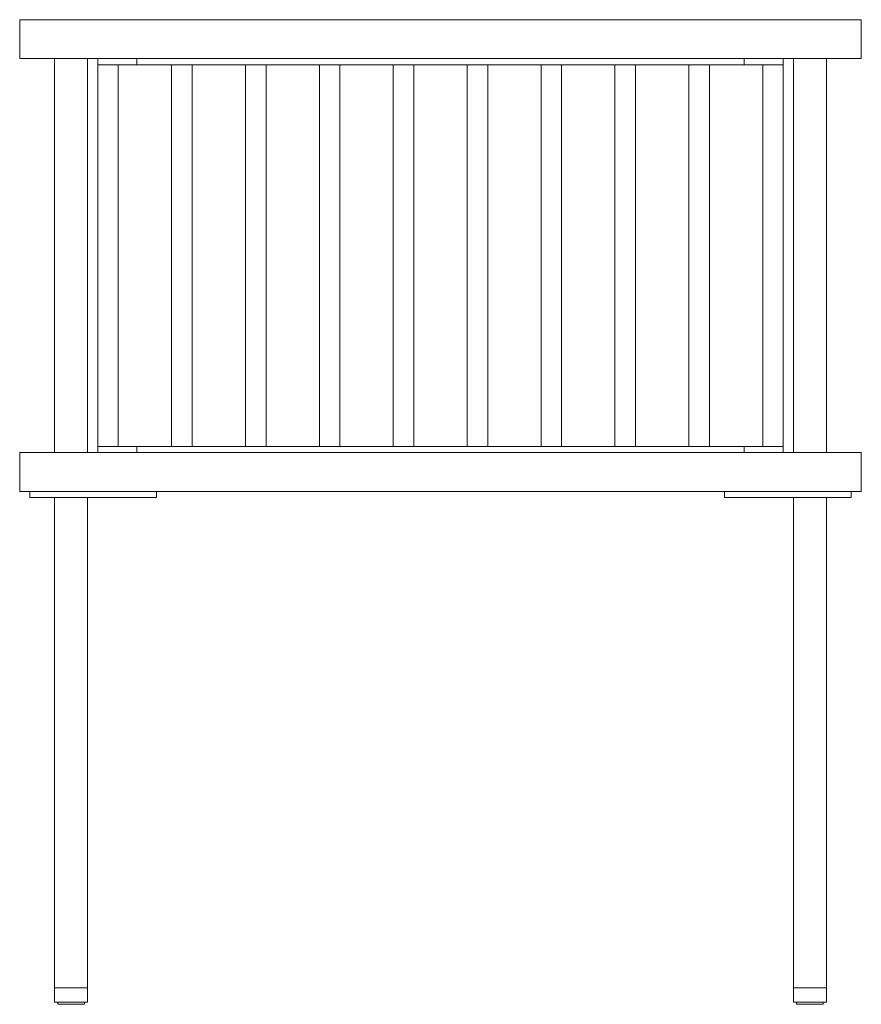
# Model space of a CAD drawing. Units: millimetres. Extents: x -1 to 2400, y -480 to 2000.
import ezdxf

# ---------------------------------------------------------------- set-up
doc = ezdxf.new("R2010")
doc.units = ezdxf.units.MM

# ---------------------------------------------------------------- blocks, each defined once
blk = doc.blocks.new('FRONT_2D_MY04')
at = {"lineweight": 0, "extrusion": (0, 1, -2.22045e-16)}
for p, q in [((410, 2000), (0, 2000)), ((0, 1981), (0, 2000)), ((410, 2000), (410, 1981)), ((0, 1981), (410, 1981)), ((17, 1789), (17, 1981)), ((33, 1789), (33, 1981)), ((38, 1789), (38, 1981)), ((372, 1978), (38, 1978)), ((48, 1978), (48, 1792)), ((57, 1978), (57, 1981)), ((74, 1978), (74, 1792)), ((84, 1978), (84, 1792)), ((110, 1978), (110, 1792)), ((120, 1978), (120, 1792)), ((146, 1978), (146, 1792)), ((156, 1978), (156, 1792)), ((182, 1978), (182, 1792)), ((192, 1978), (192, 1792)), ((218, 1978), (218, 1792)), ((228, 1978), (228, 1792)), ((254, 1978), (254, 1792)), ((264, 1978), (264, 1792)), ((290, 1978), (290, 1792)), ((300, 1978), (300, 1792)), ((326, 1978), (326, 1792)), ((336, 1978), (336, 1792)), ((353, 1978), (353, 1981)), ((362, 1978), (362, 1792)), ((372, 1789), (372, 1981)), ((377, 1789), (377, 1981)), ((393, 1789), (393, 1981)), ((372, 1792), (38, 1792)), ((57, 1789), (57, 1792)), ((353, 1789), (353, 1792)), ((410, 1789), (0, 1789)), ((0, 1770), (0, 1789)), ((410, 1789), (410, 1770)), ((0, 1770), (410, 1770)), ((5, 1770), (5, 1767)), ((5, 1767), (66.6, 1767)), ((17, 1767), (17, 1521)), ((33, 1767), (33, 1521)), ((66.6, 1770), (66.6, 1767)), ((343.4, 1770), (343.4, 1767)), ((405, 1767), (343.4, 1767)), ((377, 1767), (377, 1521)), ((393, 1767), (393, 1521)), ((405, 1770), (405, 1767)), ((33, 1528), (17, 1528)), ((377, 1528), (393, 1528)), ((33, 1521), (17, 1521)), ((18.5, 1521), (18.5, 1520)), ((31.5, 1520), (18.5, 1520)), ((31.5, 1521), (31.5, 1520)), ((377, 1521), (393, 1521)), ((378.5, 1521), (378.5, 1520)), ((378.5, 1520), (391.5, 1520)), ((391.5, 1521), (391.5, 1520))]:
    blk.add_line(p, q, dxfattribs=at)

msp = doc.modelspace()

# ---------------------------------------------------------------- block references
msp.add_blockref('FRONT_2D_MY04', (0, 0))

doc.saveas('drawing.dxf')
